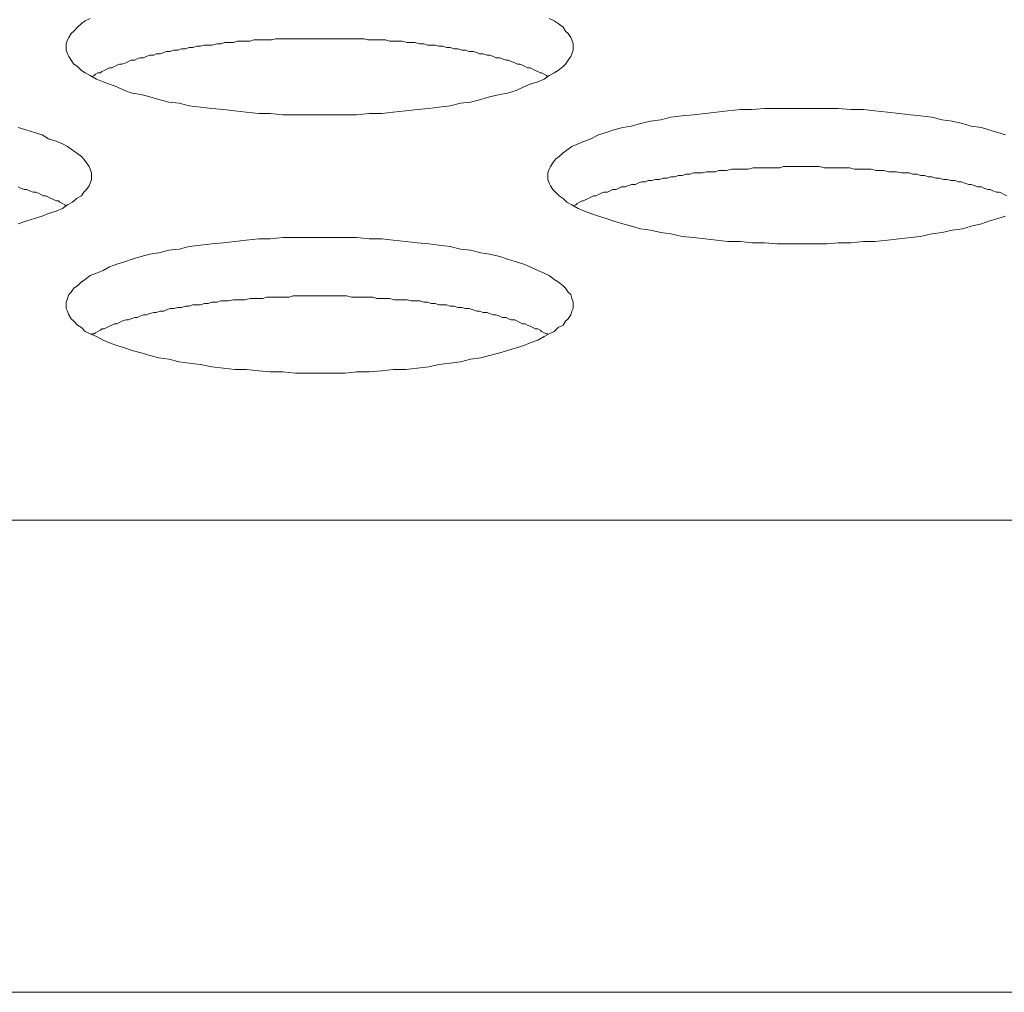
# Model space of a CAD drawing. Units: inches. Extents: x -164 to -4, y 4 to 124.
# Drawn here: x -136 to -135, y 90 to 90 of the extents above; entities that cross this region are included whole.
import ezdxf

# ---------------------------------------------------------------- set-up
doc = ezdxf.new("R2010")
doc.units = ezdxf.units.IN
doc.header["$MEASUREMENT"] = 0
doc.layers.add('00_COMPONENTS', color=7, linetype='Continuous', lineweight=0)

msp = doc.modelspace()

# ---------------------------------------------------------------- linework, layer by layer
at = {"layer": '00_COMPONENTS', "color": 7, "linetype": 'Continuous', "lineweight": 0, "ltscale": 0.004921}
for p, q in [((-137.05172, 89.724), (-125.25827, 89.724)), ((-125.25827, 89.57726), (-137.05172, 89.57726))]:
    msp.add_line(p, q, dxfattribs=at)
at = {"layer": '00_COMPONENTS', "color": 7, "linetype": 'Continuous', "lineweight": 0, "ltscale": 0.004921, "flags": 128}
for points in [[(-135.64274, 89.87985), (-135.64431, 89.87906), (-135.6455, 89.87827), (-135.64668, 89.87709), (-135.64786, 89.87591), (-135.64865, 89.87512), (-135.64943, 89.87394), (-135.64983, 89.87315), (-135.65022, 89.87197), (-135.65022, 89.87079), (-135.65022, 89.87001), (-135.64983, 89.86882), (-135.64943, 89.86804), (-135.64865, 89.86686), (-135.64786, 89.86567), (-135.64668, 89.86489), (-135.6455, 89.86371), (-135.64431, 89.86292), (-135.64274, 89.86213), (-135.64077, 89.86095), (-135.6388, 89.86016), (-135.63683, 89.85938), (-135.63447, 89.85859), (-135.63211, 89.85741), (-135.62975, 89.85662), (-135.62699, 89.85623), (-135.62424, 89.85544), (-135.62148, 89.85465), (-135.61833, 89.85386), (-135.61518, 89.85347), (-135.61203, 89.85268), (-135.60849, 89.85229), (-135.60495, 89.8519), (-135.6014, 89.8515), (-135.59786, 89.85111), (-135.59432, 89.85071), (-135.59038, 89.85032), (-135.58684, 89.85032), (-135.5829, 89.84993), (-135.57896, 89.84993), (-135.57542, 89.84993), (-135.57148, 89.84993), (-135.56754, 89.84993), (-135.56361, 89.84993), (-135.56006, 89.84993), (-135.55613, 89.85032), (-135.55219, 89.85032), (-135.54865, 89.85071), (-135.54471, 89.85111), (-135.54117, 89.8515), (-135.53762, 89.8519), (-135.53447, 89.85229), (-135.53093, 89.85268), (-135.52778, 89.85347), (-135.52463, 89.85386), (-135.52148, 89.85465), (-135.51873, 89.85544), (-135.51558, 89.85623), (-135.51321, 89.85662), (-135.51046, 89.85741), (-135.5081, 89.85859), (-135.50613, 89.85938), (-135.50377, 89.86016), (-135.5018, 89.86095), (-135.50022, 89.86213), (-135.49865, 89.86292), (-135.49747, 89.86371), (-135.49589, 89.86489), (-135.4951, 89.86567), (-135.49432, 89.86686), (-135.49353, 89.86804), (-135.49314, 89.86882), (-135.49274, 89.87001), (-135.49274, 89.87079), (-135.49274, 89.87079), (-135.49274, 89.87197), (-135.49314, 89.87315), (-135.49353, 89.87394), (-135.49432, 89.87512), (-135.4951, 89.87591), (-135.49589, 89.87709), (-135.49747, 89.87827), (-135.49865, 89.87906), (-135.50022, 89.87985)], [(-135.50062, 89.86174), (-135.50101, 89.86213), (-135.5018, 89.86253), (-135.50258, 89.86292), (-135.50298, 89.86292), (-135.50377, 89.86331), (-135.50455, 89.86371), (-135.50534, 89.8641), (-135.50613, 89.86449), (-135.50691, 89.86449), (-135.5077, 89.86489), (-135.50849, 89.86528), (-135.50928, 89.86567), (-135.51006, 89.86567), (-135.51085, 89.86607), (-135.51203, 89.86646), (-135.51282, 89.86686), (-135.51361, 89.86686), (-135.51479, 89.86725), (-135.51558, 89.86764), (-135.51676, 89.86764), (-135.51754, 89.86804), (-135.51873, 89.86843), (-135.51951, 89.86843), (-135.52069, 89.86882), (-135.52188, 89.86882), (-135.52266, 89.86922), (-135.52384, 89.86961), (-135.52502, 89.86961), (-135.52621, 89.87001), (-135.52739, 89.87001), (-135.52857, 89.8704), (-135.52975, 89.8704), (-135.53093, 89.87079), (-135.53211, 89.87079), (-135.53329, 89.87119), (-135.53447, 89.87119), (-135.53565, 89.87158), (-135.53684, 89.87158), (-135.53802, 89.87158), (-135.5392, 89.87197), (-135.54038, 89.87197), (-135.54195, 89.87237), (-135.54313, 89.87237), (-135.54432, 89.87237), (-135.54589, 89.87276), (-135.54707, 89.87276), (-135.54825, 89.87276), (-135.54983, 89.87276), (-135.55101, 89.87315), (-135.55219, 89.87315), (-135.55376, 89.87315), (-135.55495, 89.87315), (-135.55652, 89.87315), (-135.5577, 89.87355), (-135.55888, 89.87355), (-135.56046, 89.87355), (-135.56164, 89.87355), (-135.56321, 89.87355), (-135.56439, 89.87355), (-135.56597, 89.87355), (-135.56715, 89.87355), (-135.56873, 89.87355), (-135.56991, 89.87355), (-135.57148, 89.87355), (-135.57266, 89.87355), (-135.57424, 89.87355), (-135.57542, 89.87355), (-135.57699, 89.87355), (-135.57817, 89.87355), (-135.57975, 89.87355), (-135.58093, 89.87355), (-135.5825, 89.87355), (-135.58369, 89.87355), (-135.58526, 89.87355), (-135.58644, 89.87315), (-135.58802, 89.87315), (-135.5892, 89.87315), (-135.59038, 89.87315), (-135.59195, 89.87315), (-135.59313, 89.87276), (-135.59471, 89.87276), (-135.59589, 89.87276), (-135.59707, 89.87276), (-135.59825, 89.87237), (-135.59983, 89.87237), (-135.60101, 89.87237), (-135.60219, 89.87197), (-135.60337, 89.87197), (-135.60495, 89.87158), (-135.60613, 89.87158), (-135.60731, 89.87158), (-135.60849, 89.87119), (-135.60967, 89.87119), (-135.61085, 89.87079), (-135.61203, 89.87079), (-135.61321, 89.8704), (-135.61439, 89.8704), (-135.61557, 89.87001), (-135.61676, 89.87001), (-135.61794, 89.86961), (-135.61912, 89.86961), (-135.61991, 89.86922), (-135.62109, 89.86882), (-135.62227, 89.86882), (-135.62306, 89.86843), (-135.62424, 89.86843), (-135.62542, 89.86804), (-135.6262, 89.86764), (-135.62739, 89.86764), (-135.62817, 89.86725), (-135.62896, 89.86686), (-135.63014, 89.86686), (-135.63093, 89.86646), (-135.63172, 89.86607), (-135.6329, 89.86567), (-135.63368, 89.86567), (-135.63447, 89.86528), (-135.63526, 89.86489), (-135.63605, 89.86449), (-135.63683, 89.86449), (-135.63762, 89.8641), (-135.63841, 89.86371), (-135.6392, 89.86331), (-135.63959, 89.86292), (-135.64038, 89.86292), (-135.64117, 89.86253), (-135.64156, 89.86213), (-135.64235, 89.86174)], [(-135.35849, 89.84363), (-135.36085, 89.84442), (-135.36361, 89.8452), (-135.36597, 89.84599), (-135.36912, 89.84638), (-135.37188, 89.84717), (-135.37503, 89.84796), (-135.37818, 89.84835), (-135.38133, 89.84914), (-135.38487, 89.84953), (-135.38802, 89.84993), (-135.39156, 89.85032), (-135.3951, 89.85071), (-135.39904, 89.85111), (-135.40258, 89.8515), (-135.40652, 89.8515), (-135.41046, 89.8519), (-135.414, 89.8519), (-135.41794, 89.8519), (-135.42188, 89.8519), (-135.42581, 89.8519), (-135.42936, 89.8519), (-135.43329, 89.8519), (-135.43723, 89.8515), (-135.44077, 89.8515), (-135.44471, 89.85111), (-135.44825, 89.85071), (-135.4518, 89.85032), (-135.45534, 89.84993), (-135.45888, 89.84953), (-135.46243, 89.84914), (-135.46558, 89.84835), (-135.46873, 89.84796), (-135.47188, 89.84717), (-135.47463, 89.84638), (-135.47739, 89.84599), (-135.48014, 89.8452), (-135.48251, 89.84442), (-135.48487, 89.84363), (-135.48723, 89.84245), (-135.4892, 89.84166), (-135.49117, 89.84087), (-135.49314, 89.84008), (-135.49471, 89.8389), (-135.49589, 89.83812), (-135.49707, 89.83693), (-135.49825, 89.83615), (-135.49904, 89.83497), (-135.49983, 89.83379), (-135.50022, 89.833), (-135.50062, 89.83182), (-135.50062, 89.83103), (-135.50062, 89.82985), (-135.50022, 89.82867), (-135.49983, 89.82788), (-135.49904, 89.8267), (-135.49825, 89.82591), (-135.49707, 89.82473), (-135.49589, 89.82394), (-135.49471, 89.82276), (-135.49314, 89.82197), (-135.49117, 89.82079), (-135.4892, 89.82001), (-135.48723, 89.81922), (-135.48487, 89.81843), (-135.48251, 89.81764), (-135.48014, 89.81686), (-135.47739, 89.81607), (-135.47463, 89.81528), (-135.47188, 89.81449), (-135.46873, 89.8141), (-135.46558, 89.81331), (-135.46243, 89.81292), (-135.45888, 89.81213), (-135.45534, 89.81174), (-135.4518, 89.81134), (-135.44825, 89.81095), (-135.44471, 89.81056), (-135.44077, 89.81056), (-135.43723, 89.81016), (-135.43329, 89.81016), (-135.42936, 89.80977), (-135.42581, 89.80977), (-135.42188, 89.80977), (-135.41794, 89.80977), (-135.414, 89.80977), (-135.41046, 89.81016), (-135.40652, 89.81016), (-135.40258, 89.81056), (-135.39904, 89.81056), (-135.3951, 89.81095), (-135.39156, 89.81134), (-135.38802, 89.81174), (-135.38487, 89.81213), (-135.38133, 89.81292), (-135.37818, 89.81331), (-135.37503, 89.8141), (-135.37188, 89.81449), (-135.36912, 89.81528), (-135.36597, 89.81607), (-135.36361, 89.81686), (-135.36085, 89.81764), (-135.35849, 89.81843)], [(-135.66518, 89.81607), (-135.66282, 89.81686), (-135.66006, 89.81764), (-135.6577, 89.81843), (-135.65573, 89.81922), (-135.65337, 89.82001), (-135.6514, 89.82079), (-135.64983, 89.82197), (-135.64825, 89.82276), (-135.64707, 89.82394), (-135.6455, 89.82473), (-135.64471, 89.82591), (-135.64392, 89.8267), (-135.64313, 89.82788), (-135.64274, 89.82867), (-135.64235, 89.82985), (-135.64235, 89.83103), (-135.64235, 89.83103), (-135.64235, 89.83182), (-135.64274, 89.833), (-135.64313, 89.83379), (-135.64392, 89.83497), (-135.64471, 89.83615), (-135.6455, 89.83693), (-135.64707, 89.83812), (-135.64825, 89.8389), (-135.64983, 89.84008), (-135.6514, 89.84087), (-135.65337, 89.84166), (-135.65573, 89.84245), (-135.6577, 89.84363), (-135.66006, 89.84442), (-135.66282, 89.8452), (-135.66518, 89.84599)], [(-135.3581, 89.82473), (-135.35888, 89.82512), (-135.35967, 89.82552), (-135.36046, 89.82591), (-135.36125, 89.82591), (-135.36243, 89.8263), (-135.36322, 89.8267), (-135.364, 89.8267), (-135.36518, 89.82709), (-135.36597, 89.82749), (-135.36715, 89.82749), (-135.36794, 89.82788), (-135.36912, 89.82827), (-135.36991, 89.82827), (-135.37109, 89.82867), (-135.37227, 89.82906), (-135.37306, 89.82906), (-135.37424, 89.82945), (-135.37542, 89.82945), (-135.3766, 89.82985), (-135.37778, 89.82985), (-135.37896, 89.83024), (-135.38014, 89.83024), (-135.38133, 89.83064), (-135.38251, 89.83064), (-135.38369, 89.83103), (-135.38487, 89.83103), (-135.38605, 89.83142), (-135.38723, 89.83142), (-135.38841, 89.83182), (-135.38959, 89.83182), (-135.39077, 89.83182), (-135.39235, 89.83221), (-135.39353, 89.83221), (-135.39471, 89.83221), (-135.39629, 89.8326), (-135.39747, 89.8326), (-135.39865, 89.8326), (-135.40022, 89.833), (-135.4014, 89.833), (-135.40258, 89.833), (-135.40416, 89.833), (-135.40534, 89.833), (-135.40692, 89.83339), (-135.4081, 89.83339), (-135.40928, 89.83339), (-135.41085, 89.83339), (-135.41203, 89.83339), (-135.41361, 89.83339), (-135.41479, 89.83339), (-135.41636, 89.83379), (-135.41755, 89.83379), (-135.41912, 89.83379), (-135.4203, 89.83379), (-135.42188, 89.83379), (-135.42306, 89.83379), (-135.42463, 89.83379), (-135.42581, 89.83379), (-135.42739, 89.83379), (-135.42857, 89.83339), (-135.43014, 89.83339), (-135.43132, 89.83339), (-135.4329, 89.83339), (-135.43408, 89.83339), (-135.43566, 89.83339), (-135.43684, 89.83339), (-135.43841, 89.833), (-135.43959, 89.833), (-135.44077, 89.833), (-135.44235, 89.833), (-135.44353, 89.833), (-135.4451, 89.8326), (-135.44629, 89.8326), (-135.44747, 89.8326), (-135.44865, 89.83221), (-135.45022, 89.83221), (-135.4514, 89.83221), (-135.45258, 89.83182), (-135.45377, 89.83182), (-135.45534, 89.83182), (-135.45652, 89.83142), (-135.4577, 89.83142), (-135.45888, 89.83103), (-135.46006, 89.83103), (-135.46125, 89.83064), (-135.46243, 89.83064), (-135.46361, 89.83024), (-135.46479, 89.83024), (-135.46597, 89.82985), (-135.46715, 89.82985), (-135.46833, 89.82945), (-135.46951, 89.82945), (-135.4703, 89.82906), (-135.47148, 89.82906), (-135.47266, 89.82867), (-135.47345, 89.82827), (-135.47463, 89.82827), (-135.47581, 89.82788), (-135.4766, 89.82749), (-135.47778, 89.82749), (-135.47857, 89.82709), (-135.47936, 89.8267), (-135.48054, 89.8267), (-135.48132, 89.8263), (-135.48211, 89.82591), (-135.48329, 89.82591), (-135.48408, 89.82552), (-135.48487, 89.82512), (-135.48565, 89.82473), (-135.48644, 89.82473), (-135.48723, 89.82434), (-135.48802, 89.82394), (-135.4888, 89.82355), (-135.48959, 89.82316), (-135.48999, 89.82316), (-135.49077, 89.82276), (-135.49156, 89.82237), (-135.49195, 89.82197), (-135.49274, 89.82158)], [(-135.65022, 89.82158), (-135.65061, 89.82197), (-135.6514, 89.82237), (-135.65219, 89.82276), (-135.65258, 89.82316), (-135.65337, 89.82316), (-135.65416, 89.82355), (-135.65494, 89.82394), (-135.65573, 89.82434), (-135.65652, 89.82473), (-135.65731, 89.82473), (-135.65809, 89.82512), (-135.65888, 89.82552), (-135.65967, 89.82591), (-135.66046, 89.82591), (-135.66164, 89.8263), (-135.66242, 89.8267), (-135.66321, 89.8267), (-135.66439, 89.82709), (-135.66518, 89.82749)], [(-135.50062, 89.78182), (-135.50101, 89.78182), (-135.5018, 89.78221), (-135.50258, 89.7826), (-135.50298, 89.783), (-135.50377, 89.78339), (-135.50455, 89.78339), (-135.50534, 89.78379), (-135.50613, 89.78418), (-135.50691, 89.78457), (-135.5077, 89.78497), (-135.50849, 89.78497), (-135.50928, 89.78536), (-135.51006, 89.78575), (-135.51085, 89.78615), (-135.51203, 89.78615), (-135.51282, 89.78654), (-135.51361, 89.78694), (-135.51479, 89.78694), (-135.51558, 89.78733), (-135.51676, 89.78772), (-135.51754, 89.78772), (-135.51873, 89.78812), (-135.51951, 89.78851), (-135.52069, 89.78851), (-135.52188, 89.7889), (-135.52266, 89.7889), (-135.52384, 89.7893), (-135.52502, 89.78969), (-135.52621, 89.78969), (-135.52739, 89.79008), (-135.52857, 89.79008), (-135.52975, 89.79048), (-135.53093, 89.79048), (-135.53211, 89.79087), (-135.53329, 89.79087), (-135.53447, 89.79087), (-135.53565, 89.79127), (-135.53684, 89.79127), (-135.53802, 89.79166), (-135.5392, 89.79166), (-135.54038, 89.79205), (-135.54195, 89.79205), (-135.54313, 89.79205), (-135.54432, 89.79245), (-135.54589, 89.79245), (-135.54707, 89.79245), (-135.54825, 89.79245), (-135.54983, 89.79284), (-135.55101, 89.79284), (-135.55219, 89.79284), (-135.55376, 89.79284), (-135.55495, 89.79323), (-135.55652, 89.79323), (-135.5577, 89.79323), (-135.55888, 89.79323), (-135.56046, 89.79323), (-135.56164, 89.79323), (-135.56321, 89.79363), (-135.56439, 89.79363), (-135.56597, 89.79363), (-135.56715, 89.79363), (-135.56873, 89.79363), (-135.56991, 89.79363), (-135.57148, 89.79363), (-135.57266, 89.79363), (-135.57424, 89.79363), (-135.57542, 89.79363), (-135.57699, 89.79363), (-135.57817, 89.79363), (-135.57975, 89.79363), (-135.58093, 89.79323), (-135.5825, 89.79323), (-135.58369, 89.79323), (-135.58526, 89.79323), (-135.58644, 89.79323), (-135.58802, 89.79323), (-135.5892, 89.79284), (-135.59038, 89.79284), (-135.59195, 89.79284), (-135.59313, 89.79284), (-135.59471, 89.79245), (-135.59589, 89.79245), (-135.59707, 89.79245), (-135.59825, 89.79245), (-135.59983, 89.79205), (-135.60101, 89.79205), (-135.60219, 89.79205), (-135.60337, 89.79166), (-135.60495, 89.79166), (-135.60613, 89.79127), (-135.60731, 89.79127), (-135.60849, 89.79087), (-135.60967, 89.79087), (-135.61085, 89.79087), (-135.61203, 89.79048), (-135.61321, 89.79048), (-135.61439, 89.79008), (-135.61557, 89.79008), (-135.61676, 89.78969), (-135.61794, 89.78969), (-135.61912, 89.7893), (-135.61991, 89.7889), (-135.62109, 89.7889), (-135.62227, 89.78851), (-135.62306, 89.78851), (-135.62424, 89.78812), (-135.62542, 89.78772), (-135.6262, 89.78772), (-135.62739, 89.78733), (-135.62817, 89.78694), (-135.62896, 89.78694), (-135.63014, 89.78654), (-135.63093, 89.78615), (-135.63172, 89.78615), (-135.6329, 89.78575), (-135.63368, 89.78536), (-135.63447, 89.78497), (-135.63526, 89.78497), (-135.63605, 89.78457), (-135.63683, 89.78418), (-135.63762, 89.78379), (-135.63841, 89.78339), (-135.6392, 89.78339), (-135.63959, 89.783), (-135.64038, 89.7826), (-135.64117, 89.78221), (-135.64156, 89.78182), (-135.64235, 89.78182)]]:
    msp.add_lwpolyline(points, dxfattribs=at)
msp.add_lwpolyline([(-135.49274, 89.79087), (-135.49274, 89.79166), (-135.49314, 89.79284), (-135.49353, 89.79402), (-135.49432, 89.79481), (-135.4951, 89.79599), (-135.49589, 89.79678), (-135.49747, 89.79796), (-135.49865, 89.79875), (-135.50022, 89.79993), (-135.5018, 89.80071), (-135.50377, 89.8015), (-135.50613, 89.80268), (-135.5081, 89.80347), (-135.51046, 89.80426), (-135.51321, 89.80505), (-135.51558, 89.80583), (-135.51873, 89.80662), (-135.52148, 89.80701), (-135.52463, 89.8078), (-135.52778, 89.80819), (-135.53093, 89.80898), (-135.53447, 89.80938), (-135.53762, 89.80977), (-135.54117, 89.81016), (-135.54471, 89.81056), (-135.54865, 89.81095), (-135.55219, 89.81134), (-135.55613, 89.81134), (-135.56006, 89.81174), (-135.56361, 89.81174), (-135.56754, 89.81174), (-135.57148, 89.81174), (-135.57542, 89.81174), (-135.57896, 89.81174), (-135.5829, 89.81174), (-135.58684, 89.81134), (-135.59038, 89.81134), (-135.59432, 89.81095), (-135.59786, 89.81056), (-135.6014, 89.81016), (-135.60495, 89.80977), (-135.60849, 89.80938), (-135.61203, 89.80898), (-135.61518, 89.80819), (-135.61833, 89.8078), (-135.62148, 89.80701), (-135.62424, 89.80662), (-135.62699, 89.80583), (-135.62975, 89.80505), (-135.63211, 89.80426), (-135.63447, 89.80347), (-135.63683, 89.80268), (-135.6388, 89.8015), (-135.64077, 89.80071), (-135.64274, 89.79993), (-135.64431, 89.79875), (-135.6455, 89.79796), (-135.64668, 89.79678), (-135.64786, 89.79599), (-135.64865, 89.79481), (-135.64943, 89.79402), (-135.64983, 89.79284), (-135.65022, 89.79166), (-135.65022, 89.79087), (-135.65022, 89.78969), (-135.64983, 89.7889), (-135.64943, 89.78772), (-135.64865, 89.78654), (-135.64786, 89.78575), (-135.64668, 89.78457), (-135.6455, 89.78379), (-135.64431, 89.7826), (-135.64274, 89.78182), (-135.64077, 89.78103), (-135.6388, 89.77985), (-135.63683, 89.77906), (-135.63447, 89.77827), (-135.63211, 89.77749), (-135.62975, 89.7767), (-135.62699, 89.77591), (-135.62424, 89.77512), (-135.62148, 89.77434), (-135.61833, 89.77394), (-135.61518, 89.77316), (-135.61203, 89.77276), (-135.60849, 89.77237), (-135.60495, 89.77158), (-135.6014, 89.77119), (-135.59786, 89.77079), (-135.59432, 89.77079), (-135.59038, 89.7704), (-135.58684, 89.77001), (-135.5829, 89.77001), (-135.57896, 89.76961), (-135.57542, 89.76961), (-135.57148, 89.76961), (-135.56754, 89.76961), (-135.56361, 89.76961), (-135.56006, 89.77001), (-135.55613, 89.77001), (-135.55219, 89.7704), (-135.54865, 89.77079), (-135.54471, 89.77079), (-135.54117, 89.77119), (-135.53762, 89.77158), (-135.53447, 89.77237), (-135.53093, 89.77276), (-135.52778, 89.77316), (-135.52463, 89.77394), (-135.52148, 89.77434), (-135.51873, 89.77512), (-135.51558, 89.77591), (-135.51321, 89.7767), (-135.51046, 89.77749), (-135.5081, 89.77827), (-135.50613, 89.77906), (-135.50377, 89.77985), (-135.5018, 89.78103), (-135.50022, 89.78182), (-135.49865, 89.7826), (-135.49747, 89.78379), (-135.49589, 89.78457), (-135.4951, 89.78575), (-135.49432, 89.78654), (-135.49353, 89.78772), (-135.49314, 89.7889), (-135.49274, 89.78969), (-135.49274, 89.79087)], close=True, dxfattribs=at)

doc.saveas('drawing.dxf')
